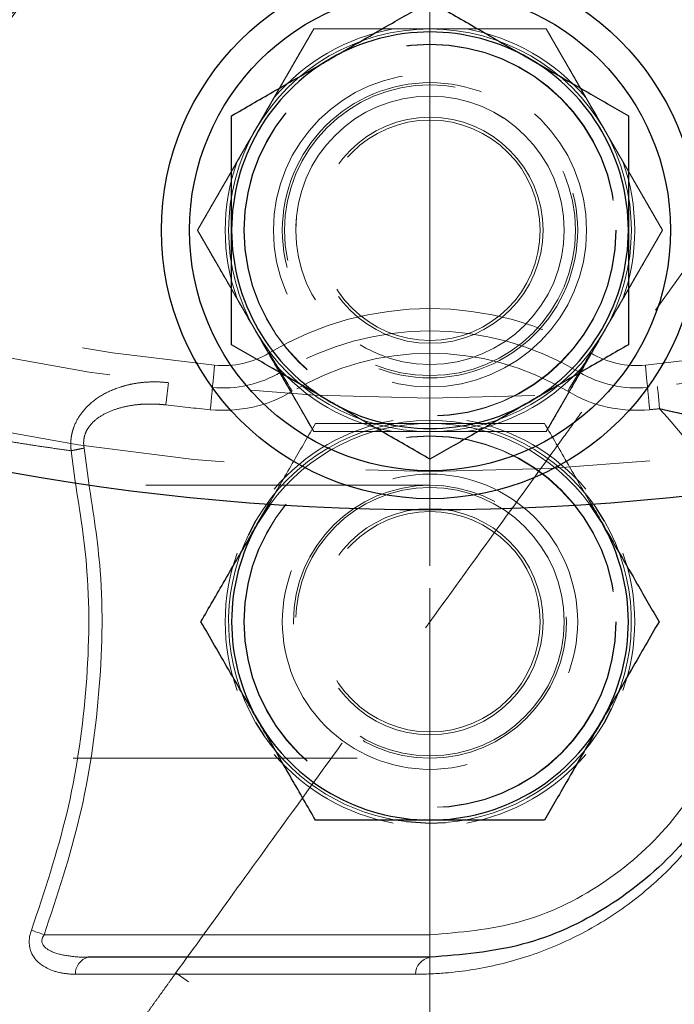
# Model space of a CAD drawing. Units: millimetres. Extents: x 0 to 420, y 0 to 297.
# Drawn here: x 72 to 75, y 93 to 97 of the extents above; entities that cross this region are included whole.
import ezdxf

# ---------------------------------------------------------------- set-up
doc = ezdxf.new("R2010")
doc.units = ezdxf.units.MM
doc.linetypes.add('HIDDEN', pattern=[1.905, 1.27, -0.635])
doc.styles.add('SLDTEXTSTYLE0', font='TXT', dxfattribs={"width": 0.605})
doc.dimstyles.new('SLDDIMSTYLE0', dxfattribs={"dimtxt": 3.5, "dimasz": 3.5, "dimexe": 0, "dimexo": 0.0625, "dimgap": 0.875, "dimtad": 1, "dimdec": 0, "dimlfac": 10, "dimrnd": 1e-09, "dimzin": 12, "dimdsep": 46, "dimtxsty": 'SLDTEXTSTYLE0', "dimsah": 1, "dimcen": 0.09, "dimadec": 0, "dimazin": 3, "dimtfac": 1, "dimtdec": 3, "dimtofl": 0, "dimtmove": 0, "dimatfit": 3, "dimfxl": 0, "dimfrac": 2, "dimtolj": 1, "dimtzin": 12, "dimarcsym": 0})
doc.dimstyles.new('SLDDIMSTYLE1', dxfattribs={"dimtxt": 3.5, "dimasz": 3.5, "dimexe": 0, "dimexo": 0.0625, "dimgap": 0.875, "dimtad": 1, "dimlfac": 10, "dimrnd": 1e-09, "dimzin": 12, "dimdsep": 46, "dimtxsty": 'SLDTEXTSTYLE0', "dimsah": 1, "dimcen": 0.09, "dimadec": 0, "dimazin": 3, "dimtfac": 1, "dimtdec": 3, "dimtofl": 0, "dimtmove": 0, "dimatfit": 3, "dimfxl": 0, "dimfrac": 2, "dimtolj": 1, "dimtzin": 12, "dimarcsym": 0})

# ---------------------------------------------------------------- blocks, each defined once
blk = doc.blocks.new('_D_11')
at = {"color": 7, "linetype": 'Continuous', "lineweight": 0}
for p, q in [((54.412, 93.9084), (54.412, 39.0279)), ((168.9675, 87.5517), (168.9675, 39.0279)), ((54.412, 40.0279), (168.9675, 40.0279))]:
    blk.add_line(p, q, dxfattribs=at)
at = {"color": 7, "linetype": 'Continuous', "lineweight": 18}
for points in [[(54.412, 40.0279), (57.912, 39.4894), (57.912, 40.5664)], [(168.9675, 40.0279), (165.4675, 40.5664), (165.4675, 39.4894)]]:
    blk.add_solid(points, dxfattribs=at)
at = {"color": 7, "linetype": 'Continuous', "lineweight": 18, "insert": (106.3425, 44.5396), "char_height": 3.5, "attachment_point": 1, "style": 'SLDTEXTSTYLE0'}
blk.add_mtext('1150', dxfattribs=at)
blk = doc.blocks.new('_D_16')
at = {"color": 7, "linetype": 'Continuous', "lineweight": 0}
for p, q in [((74.154, 94.6017), (74.154, 48.5053)), ((153.7647, 81.0517), (153.7647, 48.5053)), ((74.154, 49.5053), (153.7647, 49.5053))]:
    blk.add_line(p, q, dxfattribs=at)
at = {"color": 7, "linetype": 'Continuous', "lineweight": 18}
for points in [[(74.154, 49.5053), (77.654, 48.9669), (77.654, 50.0438)], [(153.7647, 49.5053), (150.2647, 50.0438), (150.2647, 48.9669)]]:
    blk.add_solid(points, dxfattribs=at)
at = {"color": 7, "linetype": 'Continuous', "lineweight": 18, "insert": (109.9489, 54.0171), "char_height": 3.5, "attachment_point": 1, "style": 'SLDTEXTSTYLE0'}
blk.add_mtext('800', dxfattribs=at)
blk = doc.blocks.new('SW_CENTERMARKSYMBOL_3')
at = {"color": 0, "linetype": 'Continuous', "lineweight": 18}
blk.add_line((0, -0.5), (0, -10.75), dxfattribs=at)

msp = doc.modelspace()

# ---------------------------------------------------------------- linework, layer by layer
at = {"color": 7, "linetype": 'HIDDEN', "lineweight": 18}
for p, q in [((73.1147819, 96.201698), (73.6343973, 97.1016984)), ((73.6343973, 97.1016984), (74.6736281, 97.1016984)), ((74.6736281, 97.1016984), (75.1932435, 96.201698)), ((73.6343973, 95.3016977), (73.1147819, 96.201698)), ((75.1932435, 96.201698), (74.6736281, 95.3016977)), ((75.1612478, 95.8439986), (75.2918147, 96.0244785)), ((74.6736281, 95.3016977), (73.6343973, 95.3016977)), ((72.5504243, 95.2160399), (72.5684934, 95.0780819)), ((72.6288997, 95.071734), (72.6085984, 95.2277998)), ((74.1540127, 95.0616966), (66.8440127, 95.0616966)), ((66.8440127, 93.8416968), (74.1540127, 93.8416968))]:
    msp.add_line(p, q, dxfattribs=at)
at = {"color": 7, "linetype": 'Continuous', "lineweight": 25}
for p, q in [((73.3862811, 94.8949466), (73.4385007, 94.9853937)), ((73.4392189, 94.9760566), (73.3862811, 94.8949466)), ((74.9217444, 94.8949466), (74.8688065, 94.9760566)), ((74.9334358, 94.9016969), (74.8965435, 94.9602733)), ((73.3745896, 94.9016969), (73.3423077, 94.8404591)), ((74.9334358, 94.0016965), (74.9657177, 94.0629344)), ((73.3745896, 94.0016965), (73.4114819, 93.9431231)), ((74.0486585, 93.5578863), (74.1540127, 93.5516964)), ((74.1540127, 93.5516964), (74.2231869, 93.5543607)), ((74.1540127, 92.9516981), (72.6266228, 92.9516981))]:
    msp.add_line(p, q, dxfattribs=at)
at = {"color": 8, "linetype": 'Continuous', "lineweight": 18}
for p, q in [((74.1540127, 93.0516969), (72.4294447, 93.0516969)), ((74.1540127, 92.9516981), (74.1540127, 93.0516969)), ((72.5692623, 92.8759406), (74.0890109, 92.8759406))]:
    msp.add_line(p, q, dxfattribs=at)
at = {"color": 7, "linetype": 'HIDDEN', "lineweight": 18, "flags": 128}
for points in [[(73.4356844, 95.6533651), (73.445692, 95.6366192), (73.4553181, 95.620517), (73.4641903, 95.6056784), (73.4719627, 95.5926697), (73.4783464, 95.5819975), (73.4830879, 95.5740641), (73.4860056, 95.5691795), (73.486992, 95.5675314)], [(74.8723411, 95.6533651), (74.8623305, 95.6366192), (74.8527073, 95.620517), (74.8438352, 95.6056784), (74.8360597, 95.5926697), (74.829679, 95.5819975), (74.8249375, 95.5740641), (74.8220199, 95.5691795), (74.8210334, 95.5675314)], [(73.1915586, 95.5985914), (73.1896632, 95.5791752), (73.1878393, 95.560504), (73.1861585, 95.5432992), (73.1846832, 95.5282162), (73.1834762, 95.5158393), (73.1825762, 95.5066423), (73.1820249, 95.5009799), (73.1818371, 95.4990665)], [(73.5383027, 95.4816978), (73.5282921, 95.4984437), (73.5186659, 95.5145459), (73.5097968, 95.5293844), (73.5020213, 95.5423902), (73.4956407, 95.5530654), (73.4908991, 95.5609988), (73.4879785, 95.5658804), (73.486992, 95.5675314)], [(74.7697227, 95.4816978), (74.7797333, 95.4984437), (74.7893595, 95.5145459), (74.7982287, 95.5293844), (74.8060041, 95.5423902), (74.8123848, 95.5530654), (74.8171263, 95.5609988), (74.8200469, 95.5658804), (74.8210334, 95.5675314)], [(75.1164668, 95.5985914), (75.1183622, 95.5791752), (75.1201861, 95.560504), (75.121867, 95.5432992), (75.1233392, 95.5282162), (75.1245492, 95.5158393), (75.1254462, 95.5066423), (75.1260006, 95.5009799), (75.1261883, 95.4990665)], [(73.1721156, 95.3995387), (73.174011, 95.4189579), (73.1758349, 95.4376261), (73.1775158, 95.4548339), (73.178991, 95.4699169), (73.180198, 95.4822938), (73.181098, 95.4914908), (73.1816494, 95.4971532), (73.1818371, 95.4990665)], [(75.1359098, 95.3995387), (75.1340114, 95.4189549), (75.1321905, 95.4376261), (75.1305097, 95.4548339), (75.1290344, 95.4699169), (75.1278274, 95.4822938), (75.1269274, 95.4914908), (75.1263731, 95.4971532), (75.1261883, 95.4990665)], [(75.1802557, 95.4039703), (75.1782738, 95.4233776), (75.1763695, 95.4420398), (75.1746111, 95.4592387), (75.1730703, 95.4743157), (75.1718067, 95.4866867), (75.170868, 95.4958807), (75.1702898, 95.5015401), (75.1700961, 95.5034534)]]:
    msp.add_lwpolyline(points, dxfattribs=at)
at = {"color": 7, "linetype": 'Continuous', "lineweight": 25}
for centre, radius in [((74.1540124, 105.4516976), 10.5), ((74.1540124, 96.2016976), 1.2), ((74.1540124, 96.2016976), 1.075)]:
    msp.add_circle(centre, radius, dxfattribs=at)
at = {"color": 7, "linetype": 'HIDDEN', "lineweight": 18}
for centre, radius in [((74.1540124, 105.4516976), 10.3278346), ((74.1540124, 105.4516976), 10), ((71.092545, 98.0606613), 1.5), ((74.1540124, 94.4516976), 4.4998268), ((74.1540124, 94.4516976), 4.4), ((74.1540124, 94.4516976), 4), ((74.1540124, 94.4516976), 3.3), ((74.1540124, 96.2016976), 0.8315), ((74.1540124, 96.2016976), 0.83), ((74.1540124, 96.2016976), 0.7), ((74.1540124, 96.2016976), 0.65), ((74.1540124, 96.2016976), 0.6), ((74.1540124, 96.2016976), 0.5053), ((74.1540124, 96.2016976), 0.49265), ((74.1540124, 94.4516976), 0.8315), ((74.1540124, 94.4516976), 0.83), ((74.1540124, 94.4516976), 0.61), ((74.1540124, 94.4516976), 0.6), ((74.1540124, 94.4516976), 0.5053), ((74.1540124, 94.4516976), 0.49265)]:
    msp.add_circle(centre, radius, dxfattribs=at)
for centre, radius, start, end in [((74.1540124, 94.4516976), 6.5, 21.75443743, 166.86344121), ((74.1540124, 94.4516976), 4, 269.7691209, 127.1180081), ((74.1540124, 94.4516976), 4, 134.2113069, 269.7691209), ((74.1540124, 96.2016976), 0.9, 90, 150), ((74.1540124, 96.2016976), 0.915, 100.3888578, 139.6111422), ((74.1540124, 96.2016976), 0.9, 30, 90), ((74.1540124, 96.2016976), 0.915, 40.3888578, 79.6111422), ((74.1540124, 96.2016976), 0.6, 90, 270), ((74.1540124, 96.2016976), 0.6, 360, 90), ((74.1540124, 96.2016976), 0.9, 150, 210), ((74.1540124, 96.2016976), 0.9, 330, 30), ((74.1540124, 96.2016976), 0.915, 160.3888578, 199.6111422), ((74.1540124, 96.2016976), 0.915, 340.3888578, 19.6111422), ((74.1540124, 96.2016976), 0.9, 210, 270), ((74.1540124, 94.4516976), 1.3, 59.1299615, 120.8700385), ((74.1540124, 96.2016976), 0.9, 270, 330), ((74.1540124, 96.2016976), 0.915, 220.3888578, 259.6111422), ((74.1540124, 96.2016976), 0.915, 280.3888578, 319.6111422), ((73.230446, 95.9966976), 0.5, 264.4210346, 300.8700384), ((75.0775789, 95.9966976), 0.5, 239.1299616, 275.5789654), ((74.1540124, 94.4516976), 0.9, 90, 150), ((74.1540124, 94.4516976), 0.915, 100.3888578, 139.6111422), ((74.1540124, 94.4516976), 0.9, 34.4080888, 90), ((74.1540124, 94.4516976), 0.915, 40.3888578, 79.6111422), ((74.1540124, 94.4516976), 0.8865, 90, 143.7369931), ((74.1540124, 94.4516976), 0.8865, 36.2630069, 90), ((74.1540124, 94.4516976), 0.6, 0, 90), ((74.1540124, 94.4516976), 0.9, 334.4080888, 30), ((74.1540124, 94.4516976), 0.9, 154.4080888, 210), ((74.1540124, 94.4516976), 0.915, 160.3888578, 199.6111422), ((74.1540124, 94.4516976), 0.915, 340.3888578, 19.6111422), ((74.1540124, 94.4516976), 0.6, 270, 0), ((74.1540124, 94.4516976), 0.9, 274.4080888, 330), ((74.1540124, 94.4516976), 0.9, 214.4080888, 263.27751), ((74.1540124, 94.4516976), 0.915, 220.3888578, 259.6111422), ((74.1540124, 94.4516976), 0.915, 280.3888578, 319.6111422), ((74.1540124, 94.4516976), 6.5, 193.13655879, 270)]:
    msp.add_arc(centre, radius, start, end, dxfattribs=at)
at = {"color": 7, "linetype": 'Continuous', "lineweight": 25}
for centre, radius, start, end in [((74.1540124, 96.2016976), 0.8865, 60.0000005, 120.0000012), ((74.1540124, 96.2016976), 0.8865, 120.0000012, 180), ((74.1540124, 96.2016976), 0.8865, 360, 60.0000005), ((74.1540124, 94.4516976), 6.5, 270, 21.75443743), ((74.1540124, 96.2016976), 0.8865, 180, 240.0000005), ((74.1540124, 96.2016976), 0.8865, 300.0000013, 360), ((74.1540124, 96.2016976), 0.8865, 240.0000005, 300.0000013), ((74.1540124, 94.4516976), 0.8865, 150.0000006, 210.0000008), ((74.1540124, 94.4516976), 0.8865, 330.0000009, 30.0000008), ((74.1540124, 94.4516976), 9, 226.23825731, 0), ((74.1540124, 94.4516976), 0.8865, 210.0000008, 270), ((74.1540124, 94.4516976), 0.8865, 270, 330.0000009)]:
    msp.add_arc(centre, radius, start, end, dxfattribs=at)
at = {"color": 8, "linetype": 'Continuous', "lineweight": 18}
for centre, radius, start, end in [((72.6453979, 92.8778874), 0.0761605, 104.2693667, 181.4646912), ((74.1680519, 92.8738868), 0.0790677, 100.2276159, 178.5115353)]:
    msp.add_arc(centre, radius, start, end, dxfattribs=at)
at = {"color": 7, "linetype": 'HIDDEN', "lineweight": 18}
for points, knots in [([(73.191559, 115.3048029), (70.7442769, 115.0657518), (68.4733157, 113.9243607), (65.1692198, 110.2817945), (64.2540124, 107.9106272), (64.2540124, 102.992768), (65.1692198, 100.6216008), (68.4733157, 96.9790345), (70.7442769, 95.8376434), (73.191559, 95.5985923)], [0, 0, 0, 0, 0.25, 0.25, 0.5, 0.5, 0.75, 0.75, 1, 1, 1, 1]), ([(75.1164659, 95.5985923), (77.5637479, 95.8376434), (79.8347091, 96.9790345), (83.1388051, 100.6216008), (84.0540124, 102.992768), (84.0540124, 107.9106272), (83.1388051, 110.2817945), (79.8347091, 113.9243607), (77.5637479, 115.0657518), (75.1164659, 115.3048029)], [0, 0, 0, 0, 0.25, 0.25, 0.5, 0.5, 0.75, 0.75, 1, 1, 1, 1]), ([(76.1515636, 96.8364429), (76.1704926, 96.8470943), (76.20835, 96.8683968), (76.2644764, 96.9014549), (76.3201037, 96.9353075), (76.3751738, 96.9700242), (76.4296877, 97.0055735), (76.4836307, 97.0419504), (76.5369922, 97.0791434), (76.589761, 97.1171414), (76.6419266, 97.1559329), (76.6934782, 97.1955064), (76.7444052, 97.2358505), (76.7946971, 97.2769537), (76.8443435, 97.3188049), (76.8933353, 97.3613917), (76.9416633, 97.4047023), (76.9893191, 97.448725), (77.0897219, 97.5443147), (77.2374773, 97.6969189), (77.4223943, 97.9148442), (77.592604, 98.1440697), (77.8030161, 98.4691183), (78.0277854, 98.9043217), (78.2307869, 99.4648182), (78.3613104, 100.0514781), (78.4162271, 100.6566464), (78.39355, 101.2657726), (78.293528, 101.8664273), (78.1186161, 102.447605), (77.8855795, 102.9692893), (77.6093693, 103.4309298), (77.2653474, 103.8841469), (76.859092, 104.2919928), (76.4327092, 104.6140944), (76.093149, 104.8178333), (75.8315987, 104.9474244), (75.631672, 105.0319917), (75.4784537, 105.0888339), (75.3550344, 105.129771), (75.247614, 105.162024), (75.1412893, 105.1909117), (75.0140759, 105.2216894), (74.8562149, 105.2539358), (74.6739866, 105.2825361), (74.4980874, 105.3014692), (74.3531398, 105.3109221), (74.2568525, 105.3141543), (74.1954247, 105.3151515), (74.1678165, 105.3152353), (74.1540124, 105.3152772)], [0, 0, 0, 0, 0.005562323, 0.011124471, 0.016686501, 0.022248462, 0.027810398, 0.033372342, 0.038934322, 0.044496348, 0.050058415, 0.055620511, 0.061182616, 0.066744701, 0.072306748, 0.077868776, 0.0834308, 0.088992827, 0.094554858, 0.119096565, 0.143638372, 0.168180243, 0.192722153, 0.243607821, 0.294494854, 0.346724953, 0.398955801, 0.451593616, 0.5042313, 0.556138488, 0.608044632, 0.651228993, 0.694409267, 0.754049424, 0.798237206, 0.830897994, 0.855152595, 0.872741384, 0.886293232, 0.896846264, 0.905910181, 0.914897972, 0.924941353, 0.939278359, 0.955960177, 0.971936656, 0.98434611, 0.992965328, 0.996482664, 1, 1, 1, 1]), ([(76.0336399, 96.9612385), (76.0515271, 96.9714482), (76.0873699, 96.9919066), (76.1405993, 97.0237166), (76.193547, 97.0564201), (76.2461514, 97.090094), (76.2984082, 97.1247169), (76.3502978, 97.1602934), (76.4018042, 97.1968208), (76.4529105, 97.2342981), (76.5035999, 97.2727234), (76.5538561, 97.3120954), (76.6753807, 97.4104647), (76.8631331, 97.5787796), (77.0987996, 97.8290578), (77.3149868, 98.1006829), (77.5057983, 98.3854617), (77.6753183, 98.6886115), (77.8673623, 99.1068166), (78.045341, 99.6583644), (78.1367552, 100.2278355), (78.1581307, 100.6876302), (78.1483292, 101.0330582), (78.1127536, 101.3769449), (78.0312533, 101.8305681), (77.8658508, 102.3846742), (77.5686651, 103.0122689), (77.177183, 103.5866454), (76.7760624, 104.008568), (76.4172236, 104.3007875), (76.1290657, 104.4967885), (75.8273979, 104.6652811), (75.5095015, 104.8070855), (75.181915, 104.9186683), (74.9189627, 104.9817597), (74.7296148, 105.0148732), (74.6148388, 105.0312384), (74.4997991, 105.04398), (74.38459, 105.0530106), (74.2693091, 105.0586639), (74.192429, 105.0593628), (74.1540124, 105.059712)], [0, 0, 0, 0, 0.005563812, 0.011148866, 0.016755317, 0.022383316, 0.028033016, 0.033704564, 0.03939811, 0.045113798, 0.050851773, 0.056612176, 0.06239515, 0.093184757, 0.124843239, 0.155546308, 0.187363904, 0.217928197, 0.249950445, 0.31254517, 0.375179853, 0.406527765, 0.437878209, 0.469228673, 0.500576596, 0.563210603, 0.625801496, 0.688325193, 0.750764352, 0.78245142, 0.813171118, 0.844685246, 0.875495783, 0.906841585, 0.93775534, 0.948173073, 0.958570953, 0.968950775, 0.979314346, 0.98966348, 1, 1, 1, 1]), ([(80.2625858, 96.9318907), (80.1768541, 97.1338531), (79.9867666, 97.5816514), (79.5877204, 98.2235158), (79.0931334, 98.854564), (78.5233345, 99.419789), (77.8899617, 99.9122317), (77.2014585, 100.3242856), (76.4681897, 100.6500017), (75.700872, 100.8845501), (74.910807, 101.0244906), (74.1096122, 101.0677675), (73.3090699, 101.0137443), (72.5209552, 100.8632065), (71.7568556, 100.618384), (71.0280111, 100.2828634), (70.3451507, 99.8615828), (69.71827, 99.3607496), (69.1567574, 98.7876869), (68.6682498, 98.1509698), (68.2622384, 97.4594239), (67.936092, 96.7252276), (67.7965177, 96.2095486), (67.7267276, 95.9516983)], [0, 0, 0, 0, 0.039453135, 0.087476904, 0.135504886, 0.183535643, 0.231559393, 0.279587408, 0.327618075, 0.375642011, 0.423669904, 0.471700747, 0.519724525, 0.567752519, 0.615783326, 0.663807173, 0.711835036, 0.759865703, 0.807889582, 0.855917566, 0.903948341, 0.951972153, 1, 1, 1, 1]), ([(74.1540124, 98.6516976), (74.13437, 98.6516182), (74.0950942, 98.6514595), (74.0362015, 98.6501746), (73.9773471, 98.6481233), (73.9185311, 98.6452305), (73.8597534, 98.6415163), (73.8010137, 98.6369752), (73.6934709, 98.6271445), (73.5375026, 98.6079145), (73.3343239, 98.5726516), (73.1330902, 98.5274717), (72.8681393, 98.4541446), (72.5441453, 98.3382279), (72.1709666, 98.1617224), (71.8168652, 97.9494841), (71.4852773, 97.7035611), (71.1793893, 97.4263206), (70.902149, 97.120433), (70.6562258, 96.7888439), (70.4439882, 96.4347469), (70.2674801, 96.061552), (70.1284015, 95.6728533), (70.0280918, 95.2723942), (69.9675169, 94.8640314), (69.9472602, 94.4516976), (69.9675169, 94.0393638), (70.0280918, 93.631001), (70.1284015, 93.2305419), (70.2674801, 92.8418432), (70.4439882, 92.4686483), (70.6562258, 92.1145513), (70.902149, 91.7829622), (71.1793893, 91.4770746), (71.4852773, 91.1998341), (71.8168652, 90.9539111), (72.1709666, 90.7416728), (72.5441453, 90.5651673), (72.8681228, 90.4492566), (73.1330733, 90.3759277), (73.3342894, 90.330751), (73.5374859, 90.2954811), (73.7080684, 90.2744562), (73.8450127, 90.2626463), (73.947897, 90.2563621), (74.0509112, 90.2524266), (74.1196377, 90.2519406), (74.1540124, 90.2516976)], [0, 0, 0, 0, 0.004467454, 0.008932881, 0.01339716, 0.01786117, 0.02232579, 0.026791899, 0.031260374, 0.046887035, 0.062517869, 0.078144529, 0.093775363, 0.125023432, 0.156271502, 0.187519571, 0.21876764, 0.250015709, 0.281263778, 0.312511847, 0.343759916, 0.375007985, 0.406256054, 0.437504123, 0.468752192, 0.500000261, 0.53124833, 0.562496399, 0.593744468, 0.624992537, 0.656240606, 0.687488675, 0.718736745, 0.749984814, 0.781232883, 0.812480952, 0.843729021, 0.87497709, 0.906225159, 0.921852009, 0.937482653, 0.953109504, 0.968740148, 0.976556756, 0.984369126, 0.99218197, 1, 1, 1, 1]), ([(74.1540124, 90.2516976), (74.1736548, 90.251777), (74.2129306, 90.2519357), (74.2718233, 90.2532206), (74.3306777, 90.2552719), (74.3894938, 90.2581647), (74.4482715, 90.2618789), (74.5070112, 90.26642), (74.6145539, 90.2762507), (74.7705222, 90.2954807), (74.9737009, 90.3307436), (75.1749346, 90.3759235), (75.4398855, 90.4492506), (75.7638795, 90.5651673), (76.1370583, 90.7416728), (76.4911596, 90.9539111), (76.8227475, 91.1998341), (77.1286355, 91.4770746), (77.4058758, 91.7829622), (77.6517991, 92.1145513), (77.8640367, 92.4686483), (78.0405447, 92.8418432), (78.1796233, 93.2305419), (78.2799331, 93.631001), (78.340508, 94.0393638), (78.3607646, 94.4516976), (78.340508, 94.8640314), (78.2799331, 95.2723942), (78.1796233, 95.6728533), (78.0405447, 96.061552), (77.8640367, 96.4347469), (77.6517991, 96.7888439), (77.4058758, 97.120433), (77.1286355, 97.4263206), (76.8227475, 97.7035611), (76.4911596, 97.9494841), (76.1370583, 98.1617224), (75.7638795, 98.3382279), (75.4399021, 98.4541386), (75.1749516, 98.5274675), (74.9737359, 98.5726441), (74.7705394, 98.6079139), (74.5999571, 98.6289388), (74.4630129, 98.6407489), (74.3601289, 98.6470331), (74.2571144, 98.6509686), (74.1883874, 98.6514546), (74.1540124, 98.6516976)], [0, 0, 0, 0, 0.004467454, 0.008932881, 0.01339716, 0.01786117, 0.02232579, 0.026791899, 0.031260374, 0.046887035, 0.062517869, 0.078144529, 0.093775363, 0.125023432, 0.156271502, 0.187519571, 0.21876764, 0.250015709, 0.281263778, 0.312511847, 0.343759916, 0.375007985, 0.406256054, 0.437504123, 0.468752192, 0.500000261, 0.53124833, 0.562496399, 0.593744468, 0.624992537, 0.656240606, 0.687488675, 0.718736745, 0.749984814, 0.781232883, 0.812480952, 0.843729021, 0.87497709, 0.906225159, 0.921852009, 0.937482653, 0.953109409, 0.968740148, 0.976556685, 0.984369031, 0.992181898, 1, 1, 1, 1]), ([(74.1540124, 98.2516975), (73.1462183, 98.2516975), (72.1796248, 97.8513213), (70.7543887, 96.4260852), (70.3540125, 95.4594917), (70.3540125, 93.4439035), (70.7543887, 92.47731), (72.1796248, 91.0520739), (73.1462183, 90.6516977), (74.1540124, 90.6516977)], [0, 0, 0, 0, 0.25, 0.25, 0.5, 0.5, 0.75, 0.75, 1, 1, 1, 1]), ([(74.1540124, 98.2516976), (75.1618066, 98.2516976), (76.1284001, 97.8513214), (77.5536363, 96.4260853), (77.9540124, 95.4594917), (77.9540124, 93.4439035), (77.5536363, 92.4773099), (76.1284001, 91.0520738), (75.1618066, 90.6516976), (74.1540124, 90.6516976)], [0, 0, 0, 0, 0.25, 0.25, 0.5, 0.5, 0.75, 0.75, 1, 1, 1, 1]), ([(72.5504252, 95.2160391), (72.5212386, 95.2200813), (72.4630079, 95.2281458), (72.3754616, 95.2412297), (72.2880505, 95.2549998), (72.2007517, 95.2695273), (72.11358, 95.2847924), (72.02654, 95.3007994), (71.939639, 95.3175462), (71.852883, 95.3350322), (71.7662785, 95.3532564), (71.6798315, 95.3722178), (71.5935479, 95.3919153), (71.5074338, 95.4123477), (71.4214938, 95.4335139), (71.1545084, 95.5016885), (70.7093095, 95.6321461), (70.1827295, 95.8238971), (69.7651664, 95.9997861), (69.4486159, 96.1458705), (69.1351017, 96.3037588), (68.8218229, 96.4754343), (68.5135316, 96.6587591), (68.2759016, 96.8118143), (68.1087813, 96.9252069), (68.0082925, 96.9951915), (67.9091211, 97.0660529), (67.8112988, 97.1377898), (67.7147481, 97.2102717), (67.6513056, 97.2594267), (67.6196599, 97.2839456)], [0, 0, 0, 0, 0.018416402, 0.036742954, 0.054980647, 0.073130484, 0.091193481, 0.10917067, 0.127063096, 0.144871816, 0.162597904, 0.180242446, 0.197806543, 0.215291309, 0.232697874, 0.25002738, 0.377150227, 0.499979129, 0.563041827, 0.624982694, 0.688049452, 0.749983923, 0.813033918, 0.874982141, 0.896113018, 0.917116475, 0.93799959, 0.958769599, 0.97943389, 1, 1, 1, 1]), ([(73.3745896, 96.6516976), (73.4202092, 96.7307132), (73.4646094, 96.8076166), (73.5298171, 96.9205596), (73.551355, 96.9578643), (73.5934369, 97.0307524), (73.6140718, 97.066493), (73.6343972, 97.1016976)], [0, 0, 0, 0, 0.5, 0.5, 0.75, 0.75, 1, 1, 1, 1]), ([(73.6343972, 97.1016976), (73.7158288, 97.1016976), (73.7991022, 97.1016976), (73.9284981, 97.1016976), (73.9723856, 97.1016976), (74.0620241, 97.1016976), (74.1080429, 97.1016976), (74.1540124, 97.1016976)], [0, 0, 0, 0, 0.5, 0.5, 0.75, 0.75, 1, 1, 1, 1]), ([(74.1540124, 97.1016976), (74.2452518, 97.1016976), (74.3340522, 97.1016976), (74.4644675, 97.1016976), (74.5075432, 97.1016976), (74.5917072, 97.1016976), (74.6329769, 97.1016976), (74.6736277, 97.1016976)], [0, 0, 0, 0, 0.5, 0.5, 0.75, 0.75, 1, 1, 1, 1]), ([(74.6736277, 97.1016976), (74.7143435, 97.0311758), (74.7559802, 96.9590589), (74.8206781, 96.8469987), (74.8426219, 96.808991), (74.8874411, 96.7313618), (74.9104505, 96.6915084), (74.9334353, 96.6516976)], [0, 0, 0, 0, 0.5, 0.5, 0.75, 0.75, 1, 1, 1, 1]), ([(73.4940124, 96.2016976), (73.4940124, 96.3767355), (73.5635514, 96.5446176), (73.8110925, 96.7921586), (73.9789745, 96.8616976), (74.3290503, 96.8616976), (74.4969324, 96.7921586), (74.7444734, 96.5446176), (74.8140124, 96.3767355), (74.8140124, 96.2016976)], [0, 0, 0, 0, 0.25, 0.25, 0.5, 0.5, 0.75, 0.75, 1, 1, 1, 1]), ([(73.1147819, 96.2016976), (73.1554977, 96.2722194), (73.1971344, 96.3443363), (73.2618324, 96.4563965), (73.2837762, 96.4944042), (73.3285954, 96.5720334), (73.3516048, 96.6118868), (73.3745896, 96.6516976)], [0, 0, 0, 0, 0.5, 0.5, 0.75, 0.75, 1, 1, 1, 1]), ([(74.9334353, 96.6516976), (74.979055, 96.572682), (75.0234552, 96.4957786), (75.0886628, 96.3828356), (75.1102007, 96.3455309), (75.1522827, 96.2726428), (75.1729175, 96.2369022), (75.1932429, 96.2016976)], [0, 0, 0, 0, 0.5, 0.5, 0.75, 0.75, 1, 1, 1, 1]), ([(73.3745896, 95.7516976), (73.3289699, 95.8307132), (73.2845697, 95.9076166), (73.219362, 96.0205596), (73.1978241, 96.0578643), (73.1557422, 96.1307524), (73.1351073, 96.166493), (73.1147819, 96.2016976)], [0, 0, 0, 0, 0.5, 0.5, 0.75, 0.75, 1, 1, 1, 1]), ([(74.8140124, 96.2016976), (74.8140124, 96.0266597), (74.7444734, 95.8587776), (74.4969324, 95.6112366), (74.3290503, 95.5416976), (73.9789745, 95.5416976), (73.8110925, 95.6112366), (73.5635514, 95.8587776), (73.4940124, 96.0266597), (73.4940124, 96.2016976)], [0, 0, 0, 0, 0.25, 0.25, 0.5, 0.5, 0.75, 0.75, 1, 1, 1, 1]), ([(75.1932429, 96.2016976), (75.1525271, 96.1311758), (75.1108904, 96.0590589), (75.0461924, 95.9469987), (75.0242487, 95.908991), (74.9794294, 95.8313618), (74.9564201, 95.7915084), (74.9334353, 95.7516976)], [0, 0, 0, 0, 0.5, 0.5, 0.75, 0.75, 1, 1, 1, 1]), ([(73.6343972, 95.3016976), (73.5936814, 95.3722194), (73.5520447, 95.4443363), (73.4873467, 95.5563965), (73.4654029, 95.5944042), (73.4205837, 95.6720334), (73.3975743, 95.7118868), (73.3745896, 95.7516976)], [0, 0, 0, 0, 0.5, 0.5, 0.75, 0.75, 1, 1, 1, 1]), ([(74.9334353, 95.7516976), (74.8878156, 95.672682), (74.8434154, 95.5957786), (74.7782077, 95.4828356), (74.7566699, 95.4455309), (74.7145879, 95.3726428), (74.693953, 95.3369022), (74.6736277, 95.3016976)], [0, 0, 0, 0, 0.5, 0.5, 0.75, 0.75, 1, 1, 1, 1]), ([(72.5504261, 95.2160401), (72.5498879, 95.2210393), (72.5488115, 95.2310377), (72.5484414, 95.2461414), (72.5490243, 95.2612352), (72.5506415, 95.2762605), (72.5532936, 95.2911361), (72.5569304, 95.3057995), (72.5663005, 95.334998), (72.5878944, 95.3764772), (72.6337744, 95.4286569), (72.6967986, 95.4727777), (72.7616571, 95.4995191), (72.8159872, 95.5135757), (72.8579791, 95.5205826), (72.9003573, 95.5240096), (72.942882, 95.5242478), (72.9710707, 95.5215786), (72.9851644, 95.520244)], [0, 0, 0, 0, 0.024543054, 0.04908595, 0.073633895, 0.098176389, 0.122719821, 0.147267588, 0.171806281, 0.272286658, 0.372849361, 0.510233069, 0.647726657, 0.718180265, 0.788634489, 0.859089063, 0.929547635, 1, 1, 1, 1]), ([(72.9734759, 95.4209284), (72.9765757, 95.4472675), (72.9795489, 95.4725298), (72.9839328, 95.5097788), (72.9851643, 95.5202428), (72.9851643, 95.5202428)], [0, 0, 0, 0, 0.5, 0.5, 1, 1, 1, 1]), ([(72.9734759, 95.4209285), (72.9669495, 95.4216343), (72.953905, 95.4230451), (72.9342685, 95.424341), (72.9112772, 95.4251516), (72.8850373, 95.4249623), (72.8457558, 95.422633), (72.7970196, 95.4157444), (72.7399468, 95.4001031), (72.6860667, 95.3755184), (72.6463337, 95.3449123), (72.6224341, 95.3134071), (72.6122067, 95.2907883), (72.6075793, 95.2719099), (72.6059835, 95.2572479), (72.6061461, 95.2424287), (72.6077749, 95.2327087), (72.6085976, 95.227799)], [0, 0, 0, 0, 0.041732019, 0.083411024, 0.125082486, 0.187980923, 0.250158215, 0.37518323, 0.500184624, 0.625123213, 0.749859728, 0.814159984, 0.874841532, 0.906133873, 0.937418915, 0.9683893, 1, 1, 1, 1]), ([(73.01723, 92.8803246), (73.1019057, 92.9973716), (73.2712574, 93.231466), (73.5545685, 93.623085), (73.8505435, 94.032212), (74.1548908, 94.4529171), (74.4577423, 94.8715386), (74.6863747, 95.1875808), (74.8056768, 95.3524928), (74.8320185, 95.3889052)], [0, 0, 0, 0, 0.159149943, 0.318300381, 0.477451359, 0.636601606, 0.795751898, 0.954902233, 1, 1, 1, 1]), ([(75.1802551, 95.4039706), (75.1852829, 95.4027618), (75.1953392, 95.400344), (75.2104077, 95.3968092), (75.2254111, 95.3933684), (75.2402915, 95.390036), (75.2607407, 95.3855717), (75.2861444, 95.3802595), (75.3116653, 95.3752532), (75.329903, 95.371847), (75.3375247, 95.3704806), (75.33981, 95.3700584), (75.3399687, 95.3700341), (75.340048, 95.3700219)], [0, 0, 0, 0, 0.07358796, 0.147185155, 0.220782354, 0.294384477, 0.367990455, 0.528557479, 0.688952292, 0.808898137, 0.928675061, 0.964321853, 1, 1, 1, 1]), ([(75.1802557, 95.4039703), (75.2725587, 95.300775), (75.3742398, 95.187095), (75.418221, 95.0449588), (75.4222774, 95.0318496)], [0, 0, 0, 0, 0.907769614, 1, 1, 1, 1]), ([(73.4385007, 94.9853937), (73.4746139, 95.0479439), (73.5459095, 95.1714318), (73.6103775, 95.2830943), (73.6421906, 95.3381966)], [0, 0, 0, 0, 0.506528758, 1, 1, 1, 1]), ([(74.1540124, 95.3016976), (74.0627731, 95.3016976), (73.9739727, 95.3016976), (73.8435573, 95.3016976), (73.8004816, 95.3016976), (73.7163176, 95.3016976), (73.6750479, 95.3016976), (73.6343972, 95.3016976)], [0, 0, 0, 0, 0.5, 0.5, 0.75, 0.75, 1, 1, 1, 1]), ([(73.6421906, 95.3381966), (73.7122711, 95.3381966), (73.8548283, 95.3381966), (74.0315658, 95.3381966), (74.1325794, 95.3381966), (74.1540127, 95.3381966)], [0, 0, 0, 0, 0.432389677, 0.879562824, 1, 1, 1, 1]), ([(74.6736277, 95.3016976), (74.5921961, 95.3016976), (74.5089227, 95.3016976), (74.3795267, 95.3016976), (74.3356392, 95.3016976), (74.2460007, 95.3016976), (74.199982, 95.3016976), (74.1540124, 95.3016976)], [0, 0, 0, 0, 0.5, 0.5, 0.75, 0.75, 1, 1, 1, 1]), ([(74.1540127, 95.3381966), (74.2619603, 95.3381966), (74.4404944, 95.3381966), (74.6019862, 95.3381966), (74.6658348, 95.3381966)], [0, 0, 0, 0, 0.604632434, 1, 1, 1, 1]), ([(74.6658348, 95.3381966), (74.700794, 95.2776452), (74.7643845, 95.1675029), (74.8339298, 95.0470464), (74.8652422, 94.9928115)], [0, 0, 0, 0, 0.54975593, 1, 1, 1, 1]), ([(72.5504246, 95.2160398), (72.5586296, 95.2176984), (72.5680181, 95.2195962), (72.5879055, 95.2236163), (72.5983797, 95.2257336), (72.6085976, 95.227799)], [0, 0, 0, 0, 0.5, 0.5, 1, 1, 1, 1]), ([(74.1540124, 93.7916976), (73.9789745, 93.7916976), (73.8110925, 93.8612366), (73.5635514, 94.1087776), (73.4940124, 94.2766597), (73.4940124, 94.6267355), (73.5635514, 94.7946176), (73.8110925, 95.0421586), (73.9789745, 95.1116976), (74.1540124, 95.1116976)], [0, 0, 0, 0, 0.25, 0.25, 0.5, 0.5, 0.75, 0.75, 1, 1, 1, 1]), ([(74.1540124, 95.1116976), (74.3290503, 95.1116976), (74.4969324, 95.0421586), (74.7444734, 94.7946176), (74.8140124, 94.6267355), (74.8140124, 94.2766597), (74.7444734, 94.1087776), (74.4969324, 93.8612366), (74.3290503, 93.7916976), (74.1540124, 93.7916976)], [0, 0, 0, 0, 0.25, 0.25, 0.5, 0.5, 0.75, 0.75, 1, 1, 1, 1]), ([(83.0540124, 94.4516976), (83.0539144, 94.4199317), (83.0537185, 94.3564123), (83.052133, 94.2611589), (83.0496019, 94.1659533), (83.0460323, 94.0707956), (83.0414493, 93.9756858), (83.0358461, 93.8806238), (83.0292246, 93.7856098), (83.0215841, 93.6906433), (83.002835, 93.4851156), (82.9646967, 93.1697768), (82.8927513, 92.7471154), (82.8005708, 92.3283739), (82.6883102, 91.9145868), (82.5562809, 91.5066465), (82.3542821, 90.9719795), (82.0538434, 90.3227602), (81.620143, 89.5821801), (81.1172161, 88.8867039), (80.5497379, 88.2428299), (79.922966, 87.6565138), (79.2427118, 87.1331947), (78.5152817, 86.6777233), (77.7474195, 86.2943223), (76.9462438, 85.9865461), (76.1191821, 85.757248), (75.2739018, 85.6085537), (74.4182393, 85.5418418), (73.5601273, 85.5577307), (72.707521, 85.6560732), (71.8683247, 85.8359575), (71.0503184, 86.0957159), (70.2610857, 86.4329403), (69.5079431, 86.8445045), (68.7978731, 87.3265927), (68.1374581, 87.8747366), (67.5328218, 88.4838508), (66.9895655, 89.1483019), (66.5127411, 89.8618798), (66.1743669, 90.4921388), (65.9410375, 91.0138951), (65.7850715, 91.4132774), (65.6484807, 91.8197015), (65.5316515, 92.2322266), (65.4347806, 92.6499003), (65.3734812, 92.9874223), (65.3360681, 93.2418768), (65.3143843, 93.4119477), (65.29605, 93.5823802), (65.2807656, 93.7531578), (65.2733579, 93.8672363), (65.2696529, 93.9242922)], [0, 0, 0, 0, 0.003474956, 0.006948564, 0.010421222, 0.013893327, 0.017365278, 0.020837474, 0.024310312, 0.02778419, 0.031259506, 0.046886866, 0.062516142, 0.078143455, 0.093772777, 0.109400091, 0.125029412, 0.156276975, 0.187524538, 0.2187721, 0.250019663, 0.281267226, 0.312514789, 0.343762352, 0.375009914, 0.406257477, 0.43750504, 0.468752603, 0.500000166, 0.531247728, 0.562495291, 0.593742854, 0.624990417, 0.65623798, 0.687485542, 0.718733105, 0.749980668, 0.781228231, 0.812475794, 0.843723356, 0.874970919, 0.890598279, 0.906227555, 0.921854914, 0.93748419, 0.953111504, 0.968740825, 0.974994661, 0.981245175, 0.987494687, 0.993745522, 1, 1, 1, 1]), ([(67.7267276, 92.9516981), (67.7965233, 92.6938327), (67.9361047, 92.1781385), (68.2622518, 91.4439425), (68.6682673, 90.7523953), (69.1567774, 90.1156932), (69.7182856, 89.542582), (70.3452038, 89.0419517), (71.0279372, 88.6199276), (71.7572742, 88.2872075), (72.4417513, 88.0579914), (72.8878036, 87.9825869), (73.0705314, 87.9516969)], [0, 0, 0, 0, 0.103164224, 0.206313757, 0.309472092, 0.412636426, 0.515785669, 0.618943952, 0.722108346, 0.825257559, 0.92841577, 1, 1, 1, 1]), ([(72.3177693, 91.9061241), (72.3212828, 91.911232), (72.3283097, 91.9214479), (72.3395924, 91.937812), (72.3514215, 91.9549257), (72.3638516, 91.9728548), (72.3768692, 91.9915701), (72.390478, 92.0110679), (72.4046764, 92.0313377), (72.4194632, 92.0523713), (72.4348361, 92.0741598), (72.4507921, 92.0966947), (72.4673278, 92.1199678), (72.4844388, 92.1439706), (72.50212, 92.1686952), (72.5203658, 92.1941335), (72.5391698, 92.2202777), (72.5585249, 92.2471201), (72.5784234, 92.2746531), (72.5988571, 92.3028691), (72.6198167, 92.3317608), (72.6412929, 92.361321), (72.6632754, 92.3915424), (72.6857533, 92.422418), (72.7087154, 92.4539407), (72.7321497, 92.4861037), (72.7560437, 92.5189001), (72.7803845, 92.5523232), (72.8051585, 92.5863662), (72.8303519, 92.6210224), (72.8559502, 92.6562852), (72.8819384, 92.6921479), (72.9083017, 92.7286047), (72.9350226, 92.7656454), (72.9620921, 92.8032772), (72.9894671, 92.8414424), (73.0079759, 92.8673639), (73.0172303, 92.8803246)], [0, 0, 0, 0, 0.0285714699, 0.0571429398, 0.0857143916, 0.1142858129, 0.1428571961, 0.1714285383, 0.1999998406, 0.2285711077, 0.257142347, 0.285713568, 0.3142847815, 0.3428559989, 0.3714272317, 0.3999984906, 0.428569785, 0.4571411223, 0.485712508, 0.5142839447, 0.5428554323, 0.571426968, 0.599998546, 0.6285701578, 0.657141793, 0.6857134393, 0.7142850833, 0.7428567117, 0.7714283119, 0.7999998734, 0.8285713893, 0.8571428577, 0.8857142834, 0.9142856798, 0.942857071, 0.9714284938, 1, 1, 1, 1]), ([(79.2573892, 88.3873235), (78.7119596, 88.7776131), (76.6278987, 90.2688918), (74.5513822, 91.7720719), (73.0183207, 92.8818475)], [0, 0, 0, 0, 0.261714795, 1, 1, 1, 1])]:
    msp.add_open_spline(points, degree=3, knots=knots, dxfattribs=at)
at = {"color": 7, "linetype": 'Continuous', "lineweight": 25}
for points, knots in [([(73.7107628, 96.9694297), (73.8042483, 97.0234027), (73.9588634, 97.1126685), (74.0987186, 97.1934148), (74.1540127, 97.2253392)], [0, 0, 0, 0, 0.6046335178, 1, 1, 1, 1]), ([(74.1540127, 97.2253392), (74.2147036, 97.1902999), (74.3381607, 97.1190231), (74.4912187, 97.0306503), (74.5787006, 96.9801458), (74.5972627, 96.9694297)], [0, 0, 0, 0, 0.432389285, 0.879563798, 1, 1, 1, 1]), ([(73.2675128, 96.7135171), (73.3282033, 96.7485583), (73.4516587, 96.8198382), (73.6047212, 96.9082038), (73.6922008, 96.9587125), (73.7107628, 96.9694297)], [0, 0, 0, 0, 0.432390727, 0.879561326, 1, 1, 1, 1]), ([(74.5972627, 96.9694297), (74.690748, 96.9154554), (74.8453627, 96.8261878), (74.9852185, 96.7454414), (75.0405126, 96.7135171)], [0, 0, 0, 0, 0.604634606, 1, 1, 1, 1]), ([(73.2675128, 96.201698), (73.2675128, 96.3096456), (73.2675128, 96.4881788), (73.2675128, 96.6496695), (73.2675128, 96.7135171)], [0, 0, 0, 0, 0.604635926, 1, 1, 1, 1]), ([(75.0405126, 96.7135171), (75.0405126, 96.6434378), (75.0405126, 96.500883), (75.0405126, 96.324145), (75.0405126, 96.2231314), (75.0405126, 96.201698)], [0, 0, 0, 0, 0.432389259, 0.879562894, 1, 1, 1, 1]), ([(73.2675128, 95.6898759), (73.2675128, 95.7599563), (73.2675128, 95.9025123), (73.2675128, 96.079251), (73.2675128, 96.1802647), (73.2675128, 96.201698)], [0, 0, 0, 0, 0.432392186, 0.8795635156, 1, 1, 1, 1]), ([(75.0405126, 96.201698), (75.0405126, 96.0937505), (75.0405126, 95.9152165), (75.0405126, 95.7537245), (75.0405126, 95.6898759)], [0, 0, 0, 0, 0.604632812, 1, 1, 1, 1]), ([(73.7107628, 95.4339664), (73.6172776, 95.487941), (73.4626636, 95.577209), (73.322807, 95.6579528), (73.2675128, 95.6898759)], [0, 0, 0, 0, 0.604636163, 1, 1, 1, 1]), ([(75.0405126, 95.6898759), (74.979822, 95.654836), (74.856366, 95.5835582), (74.7033043, 95.4951922), (74.6158246, 95.4446836), (74.5972627, 95.4339664)], [0, 0, 0, 0, 0.432389263, 0.879561016, 1, 1, 1, 1]), ([(74.1540127, 95.1780568), (74.0933221, 95.2130967), (73.9698661, 95.2843745), (73.8168044, 95.3727405), (73.7293247, 95.4232491), (73.7107628, 95.4339664)], [0, 0, 0, 0, 0.432389263, 0.879561016, 1, 1, 1, 1]), ([(74.5972627, 95.4339664), (74.5037774, 95.3799917), (74.3491634, 95.2907237), (74.2093069, 95.20998), (74.1540127, 95.1780568)], [0, 0, 0, 0, 0.604636163, 1, 1, 1, 1]), ([(75.523337, 95.0495343), (75.5313828, 95.0358727), (75.6099959, 94.9023886), (75.6592395, 94.6022008), (75.6514926, 94.1846303), (75.5178455, 93.7824507), (75.2817138, 93.4327653), (74.9578086, 93.1635584), (74.5720676, 92.985556), (74.2933645, 92.9629841), (74.1540127, 92.9516981)], [0, 0, 0, 0, 0.016026813, 0.156594613, 0.297162398, 0.437729897, 0.578297486, 0.718864938, 0.859432206, 1, 1, 1, 1]), ([(74.8652422, 94.9928115), (74.8733307, 94.9788007), (74.8918883, 94.9466557), (74.9109762, 94.9135966), (74.9217444, 94.8949466)], [0, 0, 0, 0, 0.435861883, 1, 1, 1, 1]), ([(73.1303715, 94.4516967), (73.1654115, 94.5123875), (73.2366898, 94.6358444), (73.3250553, 94.7889052), (73.3755638, 94.8763847), (73.3862811, 94.8949466)], [0, 0, 0, 0, 0.432386754, 0.879560324, 1, 1, 1, 1]), ([(74.9217444, 94.8949466), (74.9757191, 94.8014614), (75.0649871, 94.6468472), (75.1457308, 94.5069909), (75.1776539, 94.4516967)], [0, 0, 0, 0, 0.604635785, 1, 1, 1, 1]), ([(73.3862809, 94.0084476), (73.3413457, 94.0862777), (73.2976116, 94.1620273), (73.2333822, 94.2732759), (73.2121675, 94.3100209), (73.1707169, 94.3818155), (73.1503916, 94.4170199), (73.1303711, 94.4516963)], [0, 0, 0, 0, 0.5, 0.5, 0.75, 0.75, 1, 1, 1, 1]), ([(75.1776539, 94.4516966), (75.1375489, 94.3822327), (75.0965368, 94.3111978), (75.0328095, 94.2008188), (75.0111949, 94.1633812), (74.9670481, 94.0869167), (74.9443839, 94.0476612), (74.921744, 94.0084476)], [0, 0, 0, 0, 0.5, 0.5, 0.75, 0.75, 1, 1, 1, 1]), ([(73.6421906, 93.5651968), (73.6071506, 93.6258876), (73.5358723, 93.7493446), (73.4475068, 93.9024053), (73.3969983, 93.9898848), (73.3862811, 94.0084468)], [0, 0, 0, 0, 0.432386754, 0.879560324, 1, 1, 1, 1]), ([(74.9217444, 94.0084468), (74.8677697, 93.9149615), (74.7785016, 93.7603473), (74.697758, 93.620491), (74.6658348, 93.5651968)], [0, 0, 0, 0, 0.604635785, 1, 1, 1, 1]), ([(74.1540127, 93.5651968), (74.0460652, 93.5651968), (73.867531, 93.5651968), (73.7060392, 93.5651968), (73.6421906, 93.5651968)], [0, 0, 0, 0, 0.604632434, 1, 1, 1, 1]), ([(74.6658348, 93.5651968), (74.5957543, 93.5651968), (74.4531972, 93.5651968), (74.2764596, 93.5651968), (74.1754461, 93.5651968), (74.1540127, 93.5651968)], [0, 0, 0, 0, 0.432389677, 0.879562824, 1, 1, 1, 1])]:
    msp.add_open_spline(points, degree=3, knots=knots, dxfattribs=at)
at = {"color": 8, "linetype": 'Continuous', "lineweight": 18}
for points, knots in [([(73.0705314, 87.9516969), (73.1506009, 87.9353641), (73.4922014, 87.8656834), (74.1104295, 87.8399759), (74.9106268, 87.8777455), (75.7009593, 88.0191613), (76.4681995, 88.253324), (77.201499, 88.5791398), (77.8899562, 88.9911878), (78.5234722, 89.4835823), (79.0927246, 90.049033), (79.5893488, 90.6792329), (80.0060287, 91.3649153), (80.3366585, 92.0959967), (80.5763153, 92.8617078), (80.7216794, 93.6508685), (80.7698662, 94.4515557), (80.7229267, 95.253185), (80.5713053, 96.0395199), (80.4145347, 96.6030854), (80.2825814, 96.8886218), (80.2625858, 96.9318907)], [0, 0, 0, 0, 0.017508715, 0.074697419, 0.131890957, 0.189087635, 0.246276265, 0.303469746, 0.360666727, 0.417855307, 0.4750486, 0.532245655, 0.589434125, 0.646627577, 0.70382438, 0.761013078, 0.818206427, 0.875403204, 0.93259194, 0.989785301, 1, 1, 1, 1]), ([(72.5684934, 95.0780819), (72.5895757, 94.9444501), (72.6389768, 94.6313181), (72.6248619, 94.1309721), (72.5459835, 93.5902018), (72.4305278, 93.2453594), (72.3727905, 93.0729101)], [0, 0, 0, 0, 0.19878772, 0.465808088, 0.732860558, 1, 1, 1, 1]), ([(72.4294447, 93.0516969), (72.4876893, 93.2268381), (72.6041755, 93.5771117), (72.6835847, 94.1261182), (72.6980774, 94.6286992), (72.6492573, 94.9413582), (72.6288997, 95.071734)], [0, 0, 0, 0, 0.269173685, 0.538333834, 0.807489692, 1, 1, 1, 1]), ([(75.4222774, 95.0318496), (75.4664814, 94.9182544), (75.5598887, 94.6782172), (75.5616366, 94.2788387), (75.4557429, 93.8842672), (75.2386397, 93.5353017), (74.9317467, 93.2653387), (74.559782, 93.0858875), (74.2892691, 93.0630937), (74.1540127, 93.0516969)], [0, 0, 0, 0, 0.130233032, 0.275194502, 0.420155143, 0.565116724, 0.710078191, 0.855039195, 1, 1, 1, 1]), ([(75.6795225, 94.4516976), (75.679445, 94.4398796), (75.6792899, 94.4162438), (75.6780392, 94.3808187), (75.6760425, 94.3454511), (75.6732325, 94.3101689), (75.6696343, 94.2750002), (75.6652482, 94.2399725), (75.6600804, 94.2051135), (75.6541406, 94.1704491), (75.6474399, 94.1360044), (75.639989, 94.1018048), (75.6317966, 94.0678738), (75.6065561, 93.9726706), (75.5523877, 93.8211098), (75.445963, 93.6186941), (75.3093422, 93.4315885), (75.1356428, 93.2562833), (74.9339242, 93.1082619), (74.705425, 92.9917219), (74.4664196, 92.9141168), (74.2808354, 92.8847436), (74.1551569, 92.8767284), (74.1110594, 92.8762028), (74.0890115, 92.87594)], [0, 0, 0, 0, 0.012304267, 0.024608477, 0.036912627, 0.049216824, 0.061521087, 0.073825314, 0.086129378, 0.098433454, 0.110737658, 0.123041888, 0.135345891, 0.147649808, 0.227521768, 0.307405585, 0.399717068, 0.492046871, 0.601217684, 0.710409017, 0.824305662, 0.938204656, 0.969103491, 1, 1, 1, 1]), ([(72.5692607, 92.8759401), (72.5636253, 92.8760135), (72.5523541, 92.8761602), (72.535603, 92.8773823), (72.5190053, 92.8793791), (72.5026116, 92.8822671), (72.4864638, 92.8860757), (72.4634419, 92.893064), (72.4344078, 92.9056437), (72.4047035, 92.9265856), (72.3823069, 92.9521286), (72.3687815, 92.978607), (72.3624618, 93.0067856), (72.3625393, 93.0316544), (72.3663573, 93.0539721), (72.3706465, 93.0665967), (72.3727914, 93.0729097)], [0, 0, 0, 0, 0.053105816, 0.106215474, 0.159325977, 0.212437911, 0.265550244, 0.318664042, 0.444080806, 0.569429206, 0.662657753, 0.755790793, 0.827410629, 0.899011976, 0.949500296, 1, 1, 1, 1]), ([(72.429444, 93.0516976), (72.4194808, 93.0554281), (72.4092501, 93.0592587), (72.3898588, 93.0665193), (72.3807247, 93.0699393), (72.3727912, 93.0729098)], [0, 0, 0, 0, 0.5, 0.5, 1, 1, 1, 1]), ([(72.6266247, 92.9516976), (72.6174639, 92.9517947), (72.5998588, 92.9519813), (72.5746784, 92.9534906), (72.5517647, 92.9557377), (72.5311258, 92.9586553), (72.5127568, 92.9620838), (72.4950333, 92.9662863), (72.4780828, 92.9714262), (72.4620702, 92.9777418), (72.4486249, 92.9846402), (72.4358381, 92.9933188), (72.4247982, 93.0045303), (72.4184631, 93.0200413), (72.4200325, 93.0370746), (72.4261857, 93.046635), (72.429444, 93.0516976)], [0, 0, 0, 0, 0.103611586, 0.19911996, 0.286545392, 0.365914358, 0.43726232, 0.500638223, 0.575352048, 0.641770952, 0.700174767, 0.750975954, 0.821930303, 0.880997589, 0.936983773, 1, 1, 1, 1])]:
    msp.add_open_spline(points, degree=3, knots=knots, dxfattribs=at)
at = {"color": 7, "linetype": 'HIDDEN', "lineweight": 18}
for points in [[(73.435683, 95.6533643), (73.8779921, 95.9177668), (74.4300328, 95.9177668), (74.8723419, 95.6533643)], [(74.7697234, 95.4816976), (74.3906013, 95.7083283), (73.9174236, 95.7083283), (73.5383014, 95.4816976)], [(73.191559, 95.5985923), (73.2766946, 95.5902763), (73.3622604, 95.6094739), (73.435683, 95.6533643)], [(74.8723419, 95.6533643), (74.9457644, 95.6094739), (75.0313303, 95.5902763), (75.1164659, 95.5985923)], [(73.5383014, 95.4816976), (73.4281677, 95.4158621), (73.2998189, 95.3870656), (73.1721155, 95.3995397)], [(75.1359094, 95.3995397), (75.008206, 95.3870656), (74.8798572, 95.4158621), (74.7697234, 95.4816976)], [(73.1721155, 95.3995399), (73.1048148, 95.4061139), (73.0406334, 95.4130246), (72.9734759, 95.4209285)], [(75.1802564, 95.4039703), (75.164246, 95.4023351), (75.1519268, 95.4011043), (75.1359094, 95.3995397)]]:
    msp.add_open_spline(points, degree=3, dxfattribs=at)

# ---------------------------------------------------------------- block references
at = {"color": 7, "linetype": 'Continuous', "lineweight": 0}
msp.add_blockref('SW_CENTERMARKSYMBOL_3', (74.1540124, 105.4516976), dxfattribs=at)

# ---------------------------------------------------------------- dimensions: what is measured, and where the dimension line sits
at = {"color": 7, "linetype": 'Continuous', "lineweight": 18}
for base, p1, p2, text, dimstyle, picture, middle in [((153.7647164, 49.505331), (74.1540124, 94.7016976), (153.7647164, 81.1516976), '800', 'SLDDIMSTYLE1', '_D_16', (113.9593644, 49.505331)), ((168.9674794, 40.0278986), (54.4120124, 94.0084476), (168.9674794, 87.6516976), '1150', 'SLDDIMSTYLE0', '_D_11', (111.6897459, 40.0278986))]:
    dim = msp.add_linear_dim(base=base, p1=p1, p2=p2, text=text, dimstyle=dimstyle, dxfattribs=at)
    dim.commit()
    dim.dimension.update_dxf_attribs({"geometry": picture, "text_midpoint": middle, "dimtype": 160})

doc.saveas('drawing.dxf')
